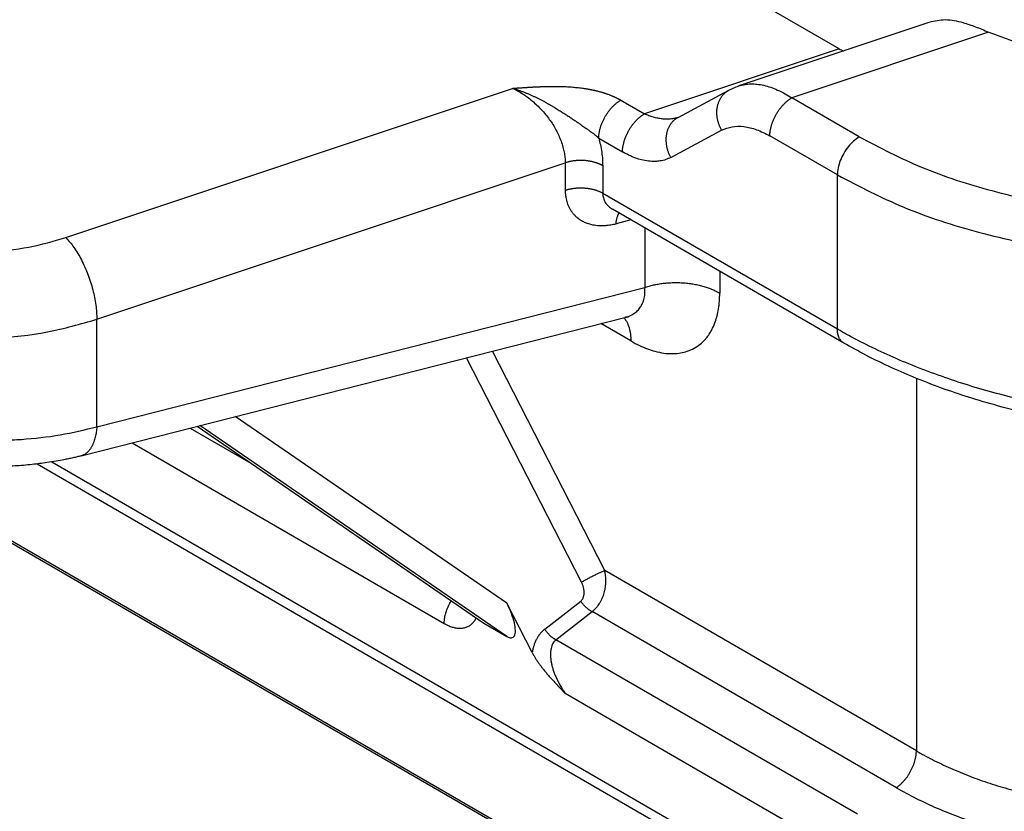
# Model space of a CAD drawing. Units: millimetres. Extents: x 0 to 297, y -250 to -40.
# Drawn here: x 23 to 28, y -220 to -216 of the extents above; entities that cross this region are included whole.
import ezdxf

# ---------------------------------------------------------------- set-up
doc = ezdxf.new("R2010")
doc.units = ezdxf.units.MM

msp = doc.modelspace()

# ---------------------------------------------------------------- linework, layer by layer
at = {"color": 2, "linetype": 'Continuous'}
for p, q in [((27.1405, -215.8569), (13.9157, -208.2027)), ((14.9912, -213.5194), (27.4651, -220.7389)), ((27.3932, -220.7096), (15.0419, -213.561)), ((27.5742, -215.7295), (26.6549, -216.0367)), ((27.8624, -215.7765), (26.9113, -216.0943)), ((27.1405, -215.8569), (26.1991, -216.1715)), ((23.4029, -216.7696), (25.5618, -216.0482)), ((26.3613, -216.1889), (26.6075, -216.0571)), ((26.0845, -216.1052), (26.1991, -216.1715)), ((27.2375, -216.2832), (26.9113, -216.0943)), ((26.326, -216.3825), (26.5723, -216.2507)), ((25.9785, -216.2889), (26.0931, -216.3552)), ((27.1315, -216.4669), (26.8052, -216.278)), ((23.5529, -217.1646), (25.8163, -216.4083)), ((25.8163, -216.4083), (25.8163, -216.5409)), ((25.9973, -216.4221), (25.9973, -216.5546)), ((27.1315, -217.2111), (27.1315, -216.4669)), ((25.9973, -216.5546), (27.1315, -217.2111)), ((27.1624, -217.2795), (26.0448, -216.6327)), ((26.1338, -216.6842), (26.0618, -216.7025)), ((26.2007, -216.7229), (26.2007, -217.0104)), ((26.5629, -216.9325), (26.5629, -217.038)), ((23.5529, -217.6845), (26.2007, -217.0104)), ((23.4769, -217.8249), (26.105, -217.1558)), ((23.5529, -217.6845), (23.5529, -217.1646)), ((26.105, -217.1558), (26.105, -217.1558)), ((26.1335, -217.2696), (25.9882, -217.1855)), ((26.007, -218.3794), (25.4641, -217.319)), ((25.8946, -218.4352), (25.3394, -217.3507)), ((27.5133, -217.4501), (27.5133, -219.2512)), ((25.5343, -218.5371), (24.2219, -217.6352)), ((24.0037, -217.6907), (24.297, -217.8605)), ((24.0375, -217.6821), (25.4177, -218.6306)), ((24.0378, -217.6821), (25.4235, -218.6343)), ((25.5343, -218.6984), (24.0506, -217.6788)), ((23.723, -217.7622), (25.2314, -218.6352)), ((23.2639, -217.8641), (27.1624, -220.1204)), ((23.3343, -217.8543), (27.1315, -220.052)), ((27.5133, -219.2512), (26.007, -218.3794)), ((25.6564, -218.7756), (25.5343, -218.5371)), ((25.717, -218.6628), (25.8914, -218.5269)), ((25.7713, -218.7137), (25.9457, -218.5778)), ((27.4165, -219.4291), (25.9457, -218.5778)), ((25.4235, -218.6343), (25.5343, -218.6984)), ((27.2283, -219.557), (25.7713, -218.7137)), ((27.1315, -219.7349), (25.8163, -218.9737))]:
    msp.add_line(p, q, dxfattribs=at)
for points, knots in [([(27.7406, -215.7311), (27.7114, -215.7243), (27.6559, -215.7114), (27.6005, -215.7237), (27.5742, -215.7295)], [0, 0, 0, 0, 0.0887714, 0.1682628, 0.1682628, 0.1682628, 0.1682628]), ([(27.7406, -215.7311), (27.75, -215.7339), (27.7697, -215.7398), (27.7992, -215.7504), (27.8304, -215.7627), (27.8513, -215.7717), (27.8624, -215.7765)], [0, 0, 0, 0, 0.0292952, 0.0618351, 0.0938327, 0.130099, 0.130099, 0.130099, 0.130099]), ([(29.4377, -215.7149), (29.3636, -215.7518), (29.2089, -215.8288), (28.9479, -215.8926), (28.6693, -215.9236), (28.3861, -215.9142), (28.1127, -215.8707), (27.944, -215.8072), (27.8624, -215.7765)], [0, 0, 0, 0, 0.247501, 0.517207, 0.800388, 1.086624, 1.365139, 1.626079, 1.626079, 1.626079, 1.626079]), ([(27.1405, -215.8569), (27.1439, -215.8588), (27.1506, -215.8626), (27.1575, -215.8659), (27.1609, -215.8676)], [0, 0, 0, 0, 0.01163287, 0.02299553, 0.02299553, 0.02299553, 0.02299553]), ([(25.5618, -216.0482), (25.5619, -216.0482), (25.5621, -216.0482), (25.5625, -216.0481), (25.5632, -216.0481), (25.5641, -216.048), (25.5652, -216.0479), (25.5664, -216.0478), (25.5679, -216.0477), (25.5694, -216.0476), (25.5711, -216.0475), (25.5729, -216.0474), (25.5747, -216.0472), (25.5769, -216.0471), (25.5794, -216.0469), (25.582, -216.0467), (25.5845, -216.0465), (25.5869, -216.0464), (25.5892, -216.0462), (25.5938, -216.0459), (25.6011, -216.0454), (25.611, -216.0447), (25.6195, -216.0441), (25.6267, -216.0437), (25.6325, -216.0433), (25.6385, -216.0429), (25.6446, -216.0426), (25.6495, -216.0423), (25.6531, -216.0421), (25.6554, -216.0419), (25.658, -216.0418), (25.6608, -216.0416), (25.6638, -216.0415), (25.667, -216.0413), (25.6703, -216.0411), (25.6738, -216.041), (25.6774, -216.0408), (25.6807, -216.0406), (25.6837, -216.0405), (25.6866, -216.0404), (25.6896, -216.0402), (25.6929, -216.0401), (25.6963, -216.04), (25.7, -216.0398), (25.7038, -216.0397), (25.7078, -216.0395), (25.7124, -216.0394), (25.7176, -216.0392), (25.7231, -216.0391), (25.7285, -216.0389), (25.7336, -216.0388), (25.7385, -216.0388), (25.7441, -216.0387), (25.7506, -216.0386), (25.7582, -216.0386), (25.766, -216.0386), (25.7741, -216.0386), (25.7824, -216.0387), (25.7909, -216.0389), (25.7996, -216.0391), (25.8096, -216.0394), (25.8209, -216.0399), (25.8336, -216.0406), (25.8465, -216.0415), (25.8596, -216.0426), (25.8728, -216.0439), (25.8862, -216.0454), (25.8977, -216.0469), (25.9072, -216.0483), (25.9145, -216.0494), (25.9215, -216.0506), (25.9283, -216.0518), (25.9347, -216.053), (25.9409, -216.0542), (25.9462, -216.0552), (25.9508, -216.0562), (25.9549, -216.0571), (25.9591, -216.0581), (25.9636, -216.0591), (25.9683, -216.0603), (25.9732, -216.0615), (25.9782, -216.0628), (25.9834, -216.0642), (25.9887, -216.0657), (25.9935, -216.0671), (25.9978, -216.0684), (26.0014, -216.0695), (26.0047, -216.0705), (26.0078, -216.0715), (26.0107, -216.0725), (26.0134, -216.0734), (26.0157, -216.0742), (26.0191, -216.0754), (26.0236, -216.077), (26.0293, -216.0791), (26.0352, -216.0814), (26.0401, -216.0834), (26.0439, -216.085), (26.0467, -216.0862), (26.0497, -216.0875), (26.0529, -216.0889), (26.0563, -216.0905), (26.0598, -216.0922), (26.0629, -216.0936), (26.0655, -216.0949), (26.0677, -216.096), (26.0701, -216.0973), (26.0727, -216.0986), (26.0755, -216.1001), (26.0784, -216.1017), (26.0814, -216.1034), (26.0835, -216.1045), (26.0845, -216.1052)], [0, 0, 0, 0, 0.0001614, 0.0005929, 0.0012717, 0.0021752, 0.0032809, 0.0045661, 0.0060082, 0.0075845, 0.0092725, 0.0110495, 0.0128928, 0.01478, 0.0176486, 0.0203156, 0.0228114, 0.0251668, 0.0274121, 0.029578, 0.0392862, 0.0492097, 0.059269, 0.0649079, 0.0707602, 0.076786, 0.0829454, 0.0891984, 0.0913469, 0.0937328, 0.0963406, 0.0991546, 0.1021593, 0.105339, 0.1086781, 0.1121611, 0.1157723, 0.1194961, 0.1220767, 0.1249001, 0.1279522, 0.1312186, 0.1346851, 0.1383374, 0.1421612, 0.1461422, 0.1502662, 0.1560638, 0.1616271, 0.1669631, 0.1720787, 0.1769809, 0.1816767, 0.1889785, 0.1965551, 0.2043894, 0.2124643, 0.2207629, 0.2292685, 0.2379642, 0.2468334, 0.2593079, 0.2720217, 0.2849541, 0.2980846, 0.3113936, 0.3248621, 0.3384717, 0.3461531, 0.3535567, 0.3606831, 0.3675329, 0.3741065, 0.3804041, 0.3864261, 0.3903409, 0.3945007, 0.3988928, 0.4035046, 0.4083236, 0.4133374, 0.4185336, 0.4239002, 0.4294249, 0.4350958, 0.4390431, 0.4427772, 0.4462895, 0.4495708, 0.4526124, 0.4554052, 0.4579402, 0.4602082, 0.4660919, 0.4722129, 0.4785512, 0.4850873, 0.4878847, 0.4909416, 0.4942393, 0.4977589, 0.5014818, 0.5053895, 0.5094637, 0.5116696, 0.5141389, 0.5168522, 0.5197901, 0.5229335, 0.5262632, 0.5297602, 0.5334056, 0.5334056, 0.5334056, 0.5334056]), ([(26.6076, -216.0571), (26.6112, -216.0552), (26.6188, -216.0512), (26.6305, -216.0459), (26.6427, -216.0409), (26.6508, -216.0381), (26.6549, -216.0367)], [0, 0, 0, 0, 0.01214436, 0.02577486, 0.03869988, 0.05158893, 0.05158893, 0.05158893, 0.05158893]), ([(26.6549, -216.0367), (26.6649, -216.0339), (26.6837, -216.0286), (26.7135, -216.0262), (26.7438, -216.0275), (26.7764, -216.033), (26.8096, -216.0426), (26.8445, -216.0565), (26.8786, -216.0737), (26.9008, -216.0877), (26.9113, -216.0943)], [0, 0, 0, 0, 0.0311331, 0.0584611, 0.0891747, 0.1220566, 0.157133, 0.1928249, 0.2345459, 0.2715628, 0.2715628, 0.2715628, 0.2715628]), ([(26.6549, -216.0367), (26.6549, -216.0367), (26.6549, -216.0367), (26.6549, -216.0367), (26.6549, -216.0367)], [0, 0, 0, 0, 0.000003149324, 0.000006300768, 0.000006300768, 0.000006300768, 0.000006300768]), ([(25.5618, -216.0482), (25.57, -216.0521), (25.5866, -216.0601), (25.6099, -216.0741), (25.6336, -216.0903), (25.6647, -216.1148), (25.7017, -216.1501), (25.734, -216.1896), (25.7566, -216.2232), (25.7718, -216.2493), (25.785, -216.2758), (25.7965, -216.3036), (25.8052, -216.3306), (25.8115, -216.3573), (25.8155, -216.3826), (25.816, -216.3999), (25.8163, -216.4083)], [0, 0, 0, 0, 0.0271612, 0.0551526, 0.0815087, 0.1133187, 0.1738165, 0.2346985, 0.2656783, 0.2954896, 0.3252115, 0.3544939, 0.3854156, 0.4103643, 0.4368269, 0.4620539, 0.4620539, 0.4620539, 0.4620539]), ([(25.5618, -216.0482), (25.5624, -216.0483), (25.5636, -216.0487), (25.5653, -216.0492), (25.5671, -216.0497), (25.5695, -216.0503), (25.5724, -216.0512), (25.5771, -216.0526), (25.5829, -216.0544), (25.5899, -216.0567), (25.5969, -216.0591), (25.6039, -216.0615), (25.6108, -216.064), (25.6177, -216.0666), (25.6246, -216.0693), (25.6314, -216.0721), (25.6383, -216.0749), (25.6473, -216.0787), (25.6585, -216.0837), (25.6716, -216.0898), (25.6846, -216.0962), (25.6952, -216.1015), (25.7036, -216.1059), (25.7098, -216.1092), (25.7159, -216.1125), (25.724, -216.117), (25.7339, -216.1225), (25.7456, -216.1293), (25.757, -216.136), (25.7677, -216.1425), (25.7777, -216.1486), (25.787, -216.1544), (25.7961, -216.1601), (25.805, -216.1658), (25.8137, -216.1714), (25.8222, -216.1769), (25.8305, -216.1823), (25.8386, -216.1876), (25.8465, -216.1929), (25.8543, -216.198), (25.8619, -216.2031), (25.8692, -216.208), (25.8765, -216.2129), (25.8836, -216.2177), (25.8905, -216.2224), (25.8983, -216.2277), (25.9069, -216.2337), (25.9148, -216.2392), (25.921, -216.2436), (25.9255, -216.2468), (25.9299, -216.25), (25.9356, -216.2542), (25.9425, -216.2593), (25.9506, -216.2655), (25.9584, -216.2717), (25.964, -216.2763), (25.9676, -216.2793), (25.9692, -216.2808), (25.9707, -216.2822), (25.9723, -216.2836), (25.9738, -216.285), (25.9754, -216.2864), (25.9769, -216.2877), (25.978, -216.2885), (25.9785, -216.2889)], [0, 0, 0, 0, 0.001818, 0.0036529, 0.0054803, 0.0073089, 0.0109704, 0.0146374, 0.0219828, 0.0293476, 0.0367097, 0.0440925, 0.0514913, 0.0589015, 0.0662641, 0.0736383, 0.0810199, 0.0884043, 0.1030575, 0.1177064, 0.132015, 0.1463001, 0.1533504, 0.1603804, 0.1673523, 0.1742976, 0.1879382, 0.201497, 0.2146998, 0.2277937, 0.2389105, 0.2499271, 0.2606376, 0.2712463, 0.2815299, 0.2917101, 0.3015786, 0.3113454, 0.3207877, 0.3301304, 0.3391773, 0.3481289, 0.3568043, 0.3653886, 0.3737158, 0.3819451, 0.3937003, 0.4052796, 0.4108514, 0.416379, 0.4218524, 0.4272621, 0.437564, 0.4476966, 0.457663, 0.467467, 0.469602, 0.4717359, 0.473861, 0.4759687, 0.4780504, 0.4800975, 0.4821024, 0.4840589, 0.4840589, 0.4840589, 0.4840589]), ([(26.5723, -216.2507), (26.5712, -216.2488), (26.5691, -216.2449), (26.5661, -216.2389), (26.5633, -216.2327), (26.5607, -216.2263), (26.5583, -216.2197), (26.5562, -216.2129), (26.5543, -216.206), (26.5526, -216.1989), (26.5513, -216.1917), (26.5503, -216.1844), (26.5496, -216.1771), (26.5492, -216.1697), (26.5491, -216.1623), (26.5494, -216.1549), (26.5501, -216.1476), (26.5511, -216.1404), (26.5525, -216.1333), (26.5543, -216.1264), (26.5563, -216.1196), (26.5587, -216.113), (26.5615, -216.1067), (26.5645, -216.1006), (26.5679, -216.0948), (26.5715, -216.0893), (26.5753, -216.0841), (26.5794, -216.0792), (26.5837, -216.0747), (26.5882, -216.0705), (26.5929, -216.0666), (26.5976, -216.0631), (26.6025, -216.0599), (26.6059, -216.058), (26.6075, -216.0571)], [0, 0, 0, 0, 0.0065647, 0.0132575, 0.0200707, 0.0269955, 0.0340222, 0.04114, 0.048337, 0.0556005, 0.0629174, 0.0702734, 0.0776544, 0.0850458, 0.0924331, 0.0998019, 0.1071384, 0.1144295, 0.1216628, 0.1288271, 0.1359123, 0.1429097, 0.1498119, 0.156613, 0.1633084, 0.169895, 0.176371, 0.1827354, 0.1889885, 0.1951313, 0.2011654, 0.2070931, 0.2129167, 0.2186388, 0.2186388, 0.2186388, 0.2186388]), ([(26.6075, -216.0571), (26.6075, -216.0571), (26.6075, -216.0571), (26.6075, -216.0571), (26.6075, -216.0571), (26.6076, -216.0571), (26.6076, -216.0571), (26.6076, -216.0571), (26.6076, -216.0571), (26.6076, -216.0571), (26.6076, -216.0571)], [0, 0, 0, 0, 0.00000469308, 0.00000938609, 0.00001407904, 0.00001877191, 0.00002346472, 0.00002815746, 0.00003285014, 0.00003754274, 0.00003754274, 0.00003754274, 0.00003754274]), ([(25.9785, -216.2889), (25.9785, -216.287), (25.9785, -216.2833), (25.9789, -216.2775), (25.9794, -216.2716), (25.9802, -216.2655), (25.9813, -216.2592), (25.9826, -216.2528), (25.9841, -216.2462), (25.9859, -216.2395), (25.988, -216.2327), (25.9903, -216.2258), (25.9929, -216.2188), (25.9957, -216.2119), (25.9988, -216.2049), (26.0022, -216.198), (26.0057, -216.1911), (26.0095, -216.1844), (26.0135, -216.1777), (26.0177, -216.1712), (26.022, -216.1648), (26.0265, -216.1587), (26.0311, -216.1527), (26.0358, -216.147), (26.0406, -216.1416), (26.0454, -216.1364), (26.0504, -216.1314), (26.0553, -216.1268), (26.0602, -216.1224), (26.0652, -216.1184), (26.0701, -216.1146), (26.0749, -216.1112), (26.0797, -216.108), (26.083, -216.1061), (26.0845, -216.1052)], [0, 0, 0, 0, 0.0055152, 0.0112497, 0.0172023, 0.0233697, 0.0297468, 0.0363264, 0.0430989, 0.0500528, 0.0571745, 0.0644481, 0.071856, 0.0793788, 0.0869956, 0.0946842, 0.1024214, 0.1101833, 0.1179458, 0.1256844, 0.1333755, 0.1409957, 0.1485228, 0.1559359, 0.1632155, 0.1703439, 0.1773053, 0.1840858, 0.1906739, 0.1970601, 0.2032369, 0.2091991, 0.2149435, 0.2204687, 0.2204687, 0.2204687, 0.2204687]), ([(26.8052, -216.278), (26.8052, -216.2762), (26.8053, -216.2725), (26.8056, -216.2667), (26.8061, -216.2608), (26.8069, -216.2547), (26.808, -216.2484), (26.8093, -216.2419), (26.8108, -216.2354), (26.8126, -216.2286), (26.8147, -216.2218), (26.817, -216.215), (26.8196, -216.208), (26.8225, -216.2011), (26.8255, -216.1941), (26.8289, -216.1872), (26.8324, -216.1803), (26.8362, -216.1736), (26.8402, -216.1669), (26.8444, -216.1604), (26.8487, -216.154), (26.8532, -216.1479), (26.8578, -216.1419), (26.8625, -216.1362), (26.8673, -216.1307), (26.8721, -216.1255), (26.8771, -216.1206), (26.882, -216.116), (26.8869, -216.1116), (26.8919, -216.1076), (26.8968, -216.1038), (26.9016, -216.1004), (26.9064, -216.0972), (26.9097, -216.0953), (26.9113, -216.0943)], [0, 0, 0, 0, 0.0055152, 0.0112497, 0.0172023, 0.0233697, 0.0297468, 0.0363264, 0.0430989, 0.0500528, 0.0571745, 0.0644481, 0.071856, 0.0793788, 0.0869956, 0.0946842, 0.1024214, 0.1101833, 0.1179458, 0.1256844, 0.1333755, 0.1409957, 0.1485228, 0.1559359, 0.1632155, 0.1703439, 0.1773053, 0.1840858, 0.1906739, 0.1970601, 0.2032369, 0.2091991, 0.2149435, 0.2204687, 0.2204687, 0.2204687, 0.2204687]), ([(26.0931, -216.3552), (26.0931, -216.3533), (26.0931, -216.3496), (26.0935, -216.3439), (26.094, -216.3379), (26.0948, -216.3318), (26.0958, -216.3255), (26.0971, -216.3191), (26.0987, -216.3125), (26.1005, -216.3058), (26.1026, -216.299), (26.1049, -216.2921), (26.1075, -216.2851), (26.1103, -216.2782), (26.1134, -216.2712), (26.1167, -216.2643), (26.1203, -216.2575), (26.1241, -216.2507), (26.1281, -216.244), (26.1322, -216.2375), (26.1366, -216.2312), (26.141, -216.225), (26.1456, -216.219), (26.1503, -216.2133), (26.1551, -216.2079), (26.16, -216.2027), (26.1649, -216.1977), (26.1699, -216.1931), (26.1748, -216.1887), (26.1797, -216.1847), (26.1846, -216.1809), (26.1895, -216.1775), (26.1943, -216.1743), (26.1975, -216.1724), (26.1991, -216.1715)], [0, 0, 0, 0, 0.0055152, 0.0112497, 0.0172023, 0.0233697, 0.0297468, 0.0363264, 0.0430989, 0.0500528, 0.0571745, 0.0644481, 0.071856, 0.0793788, 0.0869956, 0.0946842, 0.1024214, 0.1101833, 0.1179458, 0.1256844, 0.1333755, 0.1409957, 0.1485228, 0.1559359, 0.1632155, 0.1703439, 0.1773053, 0.1840858, 0.1906739, 0.1970601, 0.2032369, 0.2091991, 0.2149435, 0.2204687, 0.2204687, 0.2204687, 0.2204687]), ([(26.3604, -216.1892), (26.355, -216.1908), (26.3431, -216.1944), (26.3248, -216.1969), (26.3048, -216.1977), (26.2846, -216.1964), (26.2633, -216.193), (26.242, -216.1877), (26.2204, -216.1806), (26.2063, -216.1746), (26.1991, -216.1715)], [0, 0, 0, 0, 0.01689, 0.0371402, 0.055071, 0.0769478, 0.0977746, 0.1198636, 0.1424901, 0.1659385, 0.1659385, 0.1659385, 0.1659385]), ([(26.3612, -216.1889), (26.3595, -216.1898), (26.3562, -216.1917), (26.3513, -216.1949), (26.3465, -216.1984), (26.3419, -216.2023), (26.3374, -216.2065), (26.3331, -216.2111), (26.329, -216.2159), (26.3252, -216.2211), (26.3216, -216.2267), (26.3182, -216.2325), (26.3152, -216.2385), (26.3125, -216.2449), (26.3101, -216.2515), (26.308, -216.2582), (26.3062, -216.2652), (26.3049, -216.2723), (26.3038, -216.2795), (26.3032, -216.2868), (26.3029, -216.2941), (26.3029, -216.3015), (26.3033, -216.3089), (26.304, -216.3162), (26.305, -216.3235), (26.3064, -216.3307), (26.308, -216.3378), (26.3099, -216.3447), (26.3121, -216.3515), (26.3145, -216.3581), (26.3171, -216.3645), (26.3199, -216.3707), (26.3228, -216.3767), (26.3249, -216.3806), (26.326, -216.3825)], [0, 0, 0, 0, 0.0057209, 0.0115434, 0.0174698, 0.0235028, 0.0296443, 0.0358959, 0.0422589, 0.0487332, 0.0553181, 0.0620118, 0.0688109, 0.0757111, 0.0827062, 0.0897891, 0.0969509, 0.1041816, 0.1114699, 0.1188036, 0.1261694, 0.1335536, 0.1409418, 0.1483196, 0.1556725, 0.162986, 0.1702463, 0.1774401, 0.1845546, 0.1915782, 0.1984999, 0.2053101, 0.2119999, 0.2185618, 0.2185618, 0.2185618, 0.2185618]), ([(26.3604, -216.1892), (26.3604, -216.1892), (26.3604, -216.1892), (26.3604, -216.1892), (26.3604, -216.1892), (26.3605, -216.1892), (26.3605, -216.1892), (26.3605, -216.1892), (26.3605, -216.1892), (26.3605, -216.1892), (26.3606, -216.1892), (26.3606, -216.1892), (26.3606, -216.1892), (26.3606, -216.1892), (26.3606, -216.1891), (26.3607, -216.1891), (26.3607, -216.1891), (26.3607, -216.1891), (26.3608, -216.1891), (26.3608, -216.1891), (26.3608, -216.1891), (26.3608, -216.1891), (26.3609, -216.1891), (26.3609, -216.189), (26.3609, -216.189), (26.361, -216.189), (26.361, -216.189), (26.361, -216.189), (26.361, -216.189), (26.3611, -216.189), (26.3611, -216.189), (26.3611, -216.189), (26.3611, -216.1889), (26.3611, -216.1889), (26.3612, -216.1889), (26.3612, -216.1889), (26.3612, -216.1889), (26.3612, -216.1889), (26.3612, -216.1889), (26.3612, -216.1889), (26.3612, -216.1889), (26.3612, -216.1889), (26.3612, -216.1889), (26.3612, -216.1889), (26.3612, -216.1889)], [0, 0, 0, 0, 0.000012633, 0.0000268621, 0.0000426224, 0.0000598471, 0.000078477, 0.000098448, 0.0001196968, 0.00014216, 0.0001657742, 0.0001904764, 0.0002162032, 0.0002428917, 0.0002704786, 0.0002989011, 0.0003280963, 0.0003580012, 0.0003885532, 0.0004196896, 0.0004513478, 0.0004834654, 0.0005159801, 0.0005488297, 0.0005819521, 0.0006152856, 0.0006487684, 0.0006751322, 0.0006998677, 0.0007229799, 0.0007444739, 0.0007643549, 0.0007826308, 0.0007992939, 0.00081436, 0.000827832, 0.000839713, 0.0008500071, 0.0008587182, 0.00086585, 0.0008714062, 0.0008753903, 0.0008778058, 0.0008786562, 0.0008786562, 0.0008786562, 0.0008786562]), ([(26.3604, -216.1892), (26.3604, -216.1892), (26.3604, -216.1892), (26.3604, -216.1892), (26.3604, -216.1892)], [0, 0, 0, 0, 0.000002666964, 0.000005333937, 0.000005333937, 0.000005333937, 0.000005333937]), ([(26.3613, -216.1889), (26.3613, -216.1889), (26.3613, -216.1889), (26.3613, -216.1889), (26.3613, -216.1889), (26.3612, -216.1889), (26.3612, -216.1889), (26.3612, -216.1889), (26.3612, -216.1889), (26.3612, -216.1889), (26.3612, -216.1889)], [0, 0, 0, 0, 0.00000961224, 0.00001922474, 0.00002883751, 0.00003845056, 0.0000480639, 0.00005767753, 0.00006730456, 0.00007701131, 0.00007701131, 0.00007701131, 0.00007701131]), ([(26.5723, -216.2507), (26.5887, -216.244), (26.6229, -216.23), (26.6711, -216.2309), (26.7106, -216.2381), (26.7419, -216.2477), (26.7739, -216.2609), (26.7946, -216.2722), (26.8052, -216.278)], [0, 0, 0, 0, 0.0528418, 0.1100222, 0.1409014, 0.1735755, 0.2080257, 0.2443354, 0.2443354, 0.2443354, 0.2443354]), ([(25.9785, -216.2889), (25.9811, -216.2993), (25.9868, -216.3219), (25.9929, -216.3567), (25.9967, -216.3907), (25.9971, -216.4124), (25.9973, -216.4221)], [0, 0, 0, 0, 0.0323265, 0.0697845, 0.1058996, 0.1349091, 0.1349091, 0.1349091, 0.1349091]), ([(27.2375, -216.2832), (27.2281, -216.2895), (27.2084, -216.3028), (27.1834, -216.3302), (27.1616, -216.3619), (27.1451, -216.3966), (27.1339, -216.4318), (27.1322, -216.4556), (27.1315, -216.4669)], [0, 0, 0, 0, 0.0339981, 0.0712108, 0.1101517, 0.1490799, 0.1862566, 0.2202009, 0.2202009, 0.2202009, 0.2202009]), ([(27.2375, -216.2832), (27.3365, -216.3346), (27.5415, -216.4412), (27.8822, -216.5502), (28.2489, -216.6277), (28.6334, -216.6657), (29.0239, -216.6681), (29.2823, -216.6361), (29.4109, -216.6202)], [0, 0, 0, 0, 0.334, 0.692117, 1.068754, 1.457002, 1.849203, 2.237452, 2.237452, 2.237452, 2.237452]), ([(26.326, -216.3825), (26.318, -216.3863), (26.3019, -216.3939), (26.2762, -216.3998), (26.2481, -216.4024), (26.2177, -216.4008), (26.1863, -216.3948), (26.1544, -216.3848), (26.1235, -216.3719), (26.1029, -216.3606), (26.0931, -216.3552)], [0, 0, 0, 0, 0.0263584, 0.0534682, 0.0786233, 0.1107541, 0.1443704, 0.1741812, 0.2109673, 0.2446545, 0.2446545, 0.2446545, 0.2446545]), ([(25.9973, -216.4221), (25.9959, -216.4213), (25.9932, -216.4197), (25.9888, -216.4175), (25.9843, -216.4153), (25.9795, -216.4133), (25.9746, -216.4113), (25.9695, -216.4094), (25.9642, -216.4076), (25.9588, -216.4059), (25.9532, -216.4044), (25.9474, -216.403), (25.9416, -216.4017), (25.9356, -216.4005), (25.9295, -216.3995), (25.9234, -216.3986), (25.9171, -216.3979), (25.9108, -216.3974), (25.9045, -216.397), (25.8982, -216.3967), (25.8918, -216.3966), (25.8855, -216.3967), (25.8792, -216.3969), (25.873, -216.3973), (25.8668, -216.3978), (25.8607, -216.3985), (25.8547, -216.3993), (25.8488, -216.4002), (25.843, -216.4012), (25.8374, -216.4024), (25.8319, -216.4037), (25.8265, -216.4051), (25.8213, -216.4066), (25.8179, -216.4077), (25.8163, -216.4083)], [0, 0, 0, 0, 0.0047367, 0.009621, 0.0146511, 0.019824, 0.025136, 0.0305822, 0.0361567, 0.0418526, 0.047662, 0.0535762, 0.0595856, 0.0656795, 0.0718469, 0.0780758, 0.0843539, 0.0906685, 0.0970064, 0.1033545, 0.1096993, 0.1160279, 0.1223271, 0.1285842, 0.1347871, 0.1409241, 0.1469841, 0.1529567, 0.1588325, 0.1646026, 0.1702592, 0.1757954, 0.1812052, 0.1864835, 0.1864835, 0.1864835, 0.1864835]), ([(27.3498, -223.554), (27.3448, -223.5511), (27.3349, -223.5454), (26.3061, -222.95), (24.2635, -221.7677), (21.2105, -220.0008), (18.1611, -218.2357), (16.1254, -217.0577), (15.1002, -216.4643), (15.0903, -216.4585), (15.0853, -216.4556)], [0, 0, 0, 0, 0.017223, 0.034436, 3.565982, 7.097527, 10.616818, 14.136108, 14.153323, 14.17055, 14.17055, 14.17055, 14.17055]), ([(27.1315, -216.4669), (27.237, -216.5217), (27.4557, -216.6354), (27.8191, -216.7518), (28.2103, -216.8344), (28.6203, -216.8749), (29.0369, -216.8775), (29.3126, -216.8434), (29.4497, -216.8264)], [0, 0, 0, 0, 0.356267, 0.738258, 1.140004, 1.554136, 1.972484, 2.386615, 2.386615, 2.386615, 2.386615]), ([(27.3808, -223.6274), (27.3758, -223.6246), (27.3659, -223.6188), (26.3372, -223.0234), (24.2945, -221.8412), (21.2416, -220.0742), (18.1921, -218.3092), (16.1565, -217.1311), (15.1313, -216.5377), (15.1214, -216.532), (15.1165, -216.5291)], [0, 0, 0, 0, 0.017171, 0.034353, 3.565899, 7.097444, 10.616735, 14.136025, 14.153205, 14.170372, 14.170372, 14.170372, 14.170372]), ([(25.8163, -216.5409), (25.8179, -216.5403), (25.8213, -216.5392), (25.8265, -216.5377), (25.8319, -216.5363), (25.8374, -216.535), (25.843, -216.5338), (25.8488, -216.5327), (25.8547, -216.5318), (25.8607, -216.531), (25.8668, -216.5304), (25.873, -216.5298), (25.8792, -216.5295), (25.8855, -216.5293), (25.8918, -216.5292), (25.8982, -216.5293), (25.9045, -216.5295), (25.9108, -216.5299), (25.9171, -216.5305), (25.9234, -216.5312), (25.9295, -216.5321), (25.9356, -216.5331), (25.9416, -216.5342), (25.9474, -216.5355), (25.9532, -216.5369), (25.9588, -216.5385), (25.9642, -216.5402), (25.9695, -216.5419), (25.9746, -216.5438), (25.9795, -216.5458), (25.9843, -216.5479), (25.9888, -216.5501), (25.9932, -216.5523), (25.9959, -216.5539), (25.9973, -216.5546)], [0, 0, 0, 0, 0.0052783, 0.010688, 0.0162243, 0.0218809, 0.027651, 0.0335267, 0.0394994, 0.0455594, 0.0516963, 0.0578993, 0.0641564, 0.0704556, 0.0767841, 0.083129, 0.0894771, 0.095815, 0.1021296, 0.1084077, 0.1146366, 0.120804, 0.1268979, 0.1329072, 0.1388215, 0.1446309, 0.1503268, 0.1559013, 0.1613475, 0.1666595, 0.1718324, 0.1768625, 0.1817468, 0.1864835, 0.1864835, 0.1864835, 0.1864835]), ([(25.8163, -216.5409), (25.8163, -216.5441), (25.8164, -216.5507), (25.8171, -216.5608), (25.8183, -216.571), (25.8204, -216.5827), (25.8234, -216.5953), (25.8278, -216.6085), (25.8332, -216.6211), (25.8396, -216.6331), (25.8469, -216.6443), (25.8551, -216.6548), (25.8641, -216.6644), (25.8757, -216.6748), (25.8904, -216.6852), (25.9054, -216.6933), (25.9181, -216.6986), (25.928, -216.7021), (25.9383, -216.7051), (25.9503, -216.7078), (25.964, -216.7101), (25.9796, -216.7114), (25.9957, -216.7118), (26.0106, -216.7111), (26.0243, -216.7097), (26.0367, -216.7079), (26.0493, -216.7056), (26.0576, -216.7035), (26.0618, -216.7025)], [0, 0, 0, 0, 0.0098552, 0.0195645, 0.0303418, 0.0409415, 0.0551407, 0.0690496, 0.0827493, 0.0962295, 0.1095982, 0.1228383, 0.1360715, 0.1492717, 0.1694607, 0.1898819, 0.2002857, 0.2107897, 0.2214568, 0.2322546, 0.2475978, 0.2632454, 0.2792698, 0.2956251, 0.3080118, 0.3205756, 0.3333283, 0.3462807, 0.3462807, 0.3462807, 0.3462807]), ([(25.9973, -216.5546), (25.9975, -216.559), (25.9978, -216.567), (26.0004, -216.5786), (26.0042, -216.5894), (26.0115, -216.6032), (26.0243, -216.6191), (26.0379, -216.6281), (26.0448, -216.6327)], [0, 0, 0, 0, 0.01310241, 0.02386587, 0.03553829, 0.0473079, 0.07075846, 0.09571501, 0.09571501, 0.09571501, 0.09571501]), ([(26.0618, -216.7025), (26.062, -216.7001), (26.0625, -216.6952), (26.0636, -216.6881), (26.0649, -216.6811), (26.0666, -216.6744), (26.0686, -216.668), (26.0705, -216.6629), (26.0722, -216.659), (26.0736, -216.6562), (26.075, -216.6536), (26.076, -216.6519), (26.0765, -216.651)], [0, 0, 0, 0, 0.00734537, 0.01459367, 0.02170617, 0.02864495, 0.03537464, 0.04186415, 0.04501135, 0.04808992, 0.05109817, 0.05403508, 0.05403508, 0.05403508, 0.05403508]), ([(22.3165, -216.6868), (22.3668, -216.7122), (22.4715, -216.7651), (22.6476, -216.8123), (22.8364, -216.8393), (23.0307, -216.8411), (23.222, -216.8212), (23.3435, -216.7865), (23.4029, -216.7696)], [0, 0, 0, 0, 0.16851, 0.35128, 0.543524, 0.739453, 0.932918, 1.118008, 1.118008, 1.118008, 1.118008]), ([(23.4029, -216.7696), (23.4164, -216.785), (23.4454, -216.8181), (23.4799, -216.8788), (23.5106, -216.9476), (23.5338, -217.0209), (23.5495, -217.0936), (23.5518, -217.1417), (23.5529, -217.1646)], [0, 0, 0, 0, 0.0611574, 0.1318262, 0.2084298, 0.286712, 0.3622395, 0.430873, 0.430873, 0.430873, 0.430873]), ([(26.2007, -217.0104), (26.2041, -217.0093), (26.2109, -217.0071), (26.2212, -217.0041), (26.2319, -217.0013), (26.243, -216.9987), (26.2542, -216.9963), (26.2658, -216.9942), (26.2776, -216.9923), (26.2896, -216.9907), (26.3018, -216.9894), (26.3142, -216.9884), (26.3266, -216.9877), (26.3392, -216.9872), (26.3519, -216.9871), (26.3646, -216.9873), (26.3772, -216.9878), (26.3899, -216.9886), (26.4024, -216.9897), (26.4149, -216.9911), (26.4272, -216.9928), (26.4394, -216.9949), (26.4514, -216.9972), (26.4631, -216.9997), (26.4746, -217.0026), (26.4858, -217.0057), (26.4967, -217.009), (26.5072, -217.0126), (26.5174, -217.0164), (26.5273, -217.0204), (26.5368, -217.0245), (26.5458, -217.0288), (26.5545, -217.0333), (26.5601, -217.0365), (26.5629, -217.038)], [0, 0, 0, 0, 0.0105565, 0.0213761, 0.0324485, 0.0437618, 0.055302, 0.0670535, 0.0789988, 0.0911187, 0.1033927, 0.1157985, 0.1283128, 0.1409112, 0.1535683, 0.166258, 0.1789541, 0.19163, 0.2042591, 0.2168154, 0.2292732, 0.2416079, 0.2537958, 0.2658145, 0.2776429, 0.2892618, 0.3006536, 0.3118026, 0.3226949, 0.3333189, 0.3436648, 0.3537249, 0.3634935, 0.372967, 0.372967, 0.372967, 0.372967]), ([(26.105, -217.1558), (26.1121, -217.1537), (26.1273, -217.1492), (26.148, -217.1381), (26.1664, -217.1232), (26.1805, -217.1061), (26.1916, -217.0856), (26.1987, -217.0626), (26.2021, -217.0367), (26.2012, -217.0194), (26.2007, -217.0104)], [0, 0, 0, 0, 0.0219942, 0.0475711, 0.0698945, 0.092725, 0.113372, 0.139513, 0.1644437, 0.1914052, 0.1914052, 0.1914052, 0.1914052]), ([(26.1335, -217.2696), (26.1474, -217.2772), (26.1735, -217.2916), (26.2125, -217.3079), (26.2516, -217.3205), (26.2913, -217.3288), (26.3304, -217.3317), (26.3657, -217.3294), (26.3993, -217.3225), (26.432, -217.3099), (26.4622, -217.2913), (26.4841, -217.2718), (26.4993, -217.2544), (26.5105, -217.2394), (26.5202, -217.2239), (26.5316, -217.2021), (26.5442, -217.1712), (26.5532, -217.137), (26.5583, -217.1071), (26.561, -217.0838), (26.5626, -217.0611), (26.5628, -217.0453), (26.5629, -217.038)], [0, 0, 0, 0, 0.0473673, 0.0892084, 0.1268432, 0.1703195, 0.2105138, 0.2441255, 0.2761013, 0.3131989, 0.348516, 0.3819718, 0.400739, 0.4178961, 0.4379504, 0.4555958, 0.4916937, 0.537743, 0.5614684, 0.5825634, 0.6079225, 0.6298475, 0.6298475, 0.6298475, 0.6298475]), ([(22.1044, -217.0542), (22.1714, -217.0881), (22.3111, -217.1586), (22.5458, -217.2216), (22.7975, -217.2575), (23.0566, -217.26), (23.3116, -217.2334), (23.4737, -217.1872), (23.5529, -217.1646)], [0, 0, 0, 0, 0.22468, 0.468373, 0.724699, 0.985938, 1.24389, 1.490677, 1.490677, 1.490677, 1.490677]), ([(26.1, -217.1571), (26.1015, -217.1588), (26.1043, -217.1624), (26.1082, -217.1682), (26.1118, -217.1742), (26.1151, -217.1804), (26.1182, -217.1869), (26.1209, -217.1937), (26.1234, -217.2006), (26.1256, -217.2078), (26.1275, -217.2151), (26.1292, -217.2226), (26.1306, -217.2302), (26.1317, -217.2379), (26.1325, -217.2457), (26.1331, -217.2536), (26.1335, -217.2616), (26.1335, -217.2669), (26.1335, -217.2696)], [0, 0, 0, 0, 0.0068202, 0.0137237, 0.0207169, 0.0278046, 0.0349894, 0.0422724, 0.0496529, 0.0571289, 0.0646966, 0.0723511, 0.0800865, 0.0878956, 0.0957708, 0.1037036, 0.111685, 0.1197058, 0.1197058, 0.1197058, 0.1197058]), ([(26.1219, -217.1537), (26.1219, -217.1537), (26.1218, -217.1537), (26.1218, -217.1537), (26.1217, -217.1537), (26.1216, -217.1536), (26.1214, -217.1536), (26.1212, -217.1536), (26.1211, -217.1536), (26.1208, -217.1536), (26.1205, -217.1536), (26.12, -217.1536), (26.1196, -217.1536), (26.1192, -217.1536), (26.1188, -217.1536), (26.1184, -217.1537), (26.1182, -217.1537), (26.1178, -217.1537), (26.1173, -217.1537), (26.1166, -217.1538), (26.1159, -217.1538), (26.1151, -217.1539), (26.1142, -217.154), (26.1132, -217.1542), (26.1122, -217.1543), (26.1112, -217.1545), (26.1101, -217.1547), (26.1089, -217.1549), (26.1076, -217.1552), (26.1063, -217.1555), (26.1055, -217.1557), (26.105, -217.1558)], [0, 0, 0, 0, 0.00002691, 0.00005382, 0.00015297, 0.00022058, 0.00044045, 0.0006422, 0.0008091, 0.00092442, 0.00140275, 0.00186916, 0.00231542, 0.00273324, 0.00311428, 0.00345021, 0.00373264, 0.00395319, 0.0045609, 0.00523893, 0.00598612, 0.00680137, 0.00768361, 0.00863185, 0.00964514, 0.01072259, 0.01186336, 0.01306668, 0.01433185, 0.01565822, 0.01704521, 0.01704521, 0.01704521, 0.01704521]), ([(27.1315, -217.2111), (27.1339, -217.2125), (27.1389, -217.2153), (27.1505, -217.222), (27.1663, -217.2309), (27.2162, -217.2584), (27.2984, -217.3008), (27.4155, -217.3546), (27.538, -217.4048), (27.6654, -217.451), (27.7972, -217.4933), (27.9329, -217.5313), (28.072, -217.565), (28.262, -217.6041), (28.5044, -217.6412), (28.7987, -217.6666), (29.0933, -217.6729), (29.2962, -217.6638), (29.4075, -217.6546), (29.4253, -217.6531), (29.4394, -217.6518), (29.4462, -217.6512), (29.4497, -217.6508)], [0, 0, 0, 0, 0.008557, 0.017134, 0.040037, 0.063083, 0.18829, 0.317224, 0.449633, 0.585232, 0.723709, 0.864727, 1.007929, 1.152943, 1.446702, 1.74298, 2.038528, 2.330146, 2.351788, 2.373386, 2.383763, 2.39413, 2.39413, 2.39413, 2.39413]), ([(27.1624, -217.2795), (27.1611, -217.2787), (27.1586, -217.2772), (27.1551, -217.2744), (27.1518, -217.2714), (27.1487, -217.268), (27.1459, -217.2644), (27.1433, -217.2604), (27.1409, -217.2563), (27.1389, -217.2518), (27.1371, -217.2472), (27.1355, -217.2424), (27.1342, -217.2375), (27.1332, -217.2324), (27.1324, -217.2272), (27.1319, -217.2218), (27.1315, -217.2165), (27.1315, -217.2129), (27.1315, -217.2111)], [0, 0, 0, 0, 0.00443233, 0.00888678, 0.01337999, 0.01792704, 0.02254087, 0.02723174, 0.03200699, 0.03687091, 0.04182484, 0.04686731, 0.05199436, 0.05719982, 0.06247572, 0.06781263, 0.0732, 0.07862653, 0.07862653, 0.07862653, 0.07862653]), ([(29.4245, -217.7164), (29.3787, -217.7201), (29.2791, -217.7281), (29.1257, -217.7336), (28.9701, -217.7338), (28.8216, -217.7287), (28.6721, -217.7188), (28.5178, -217.7032), (28.3638, -217.6818), (28.2186, -217.6565), (28.0753, -217.6265), (27.9298, -217.5904), (27.787, -217.549), (27.6487, -217.5028), (27.5197, -217.4538), (27.3914, -217.3985), (27.2738, -217.3419), (27.1976, -217.2992), (27.1624, -217.2795)], [0, 0, 0, 0, 0.137721, 0.299899, 0.460281, 0.604301, 0.745498, 0.909705, 1.069433, 1.212075, 1.351556, 1.508797, 1.661671, 1.797529, 1.945949, 2.075622, 2.216361, 2.337467, 2.337467, 2.337467, 2.337467]), ([(22.1044, -217.5265), (22.1538, -217.5525), (22.256, -217.6064), (22.3927, -217.6541), (22.5106, -217.6871), (22.6011, -217.7077), (22.6982, -217.7251), (22.7925, -217.7376), (22.8925, -217.7464), (22.9927, -217.7507), (23.0928, -217.7504), (23.2208, -217.744), (23.3739, -217.7275), (23.4942, -217.6986), (23.5529, -217.6845)], [0, 0, 0, 0, 0.167146, 0.346311, 0.432777, 0.534692, 0.624279, 0.728894, 0.819965, 0.925175, 1.029834, 1.120004, 1.309601, 1.490725, 1.490725, 1.490725, 1.490725]), ([(23.4769, -217.8249), (23.4705, -217.8265), (23.4572, -217.8298), (23.4366, -217.8346), (23.4152, -217.8393), (23.3885, -217.8447), (23.354, -217.8512), (23.3029, -217.8593), (23.2363, -217.8677), (23.172, -217.8731), (23.1176, -217.8758), (23.0768, -217.8771), (23.0332, -217.8775), (22.9711, -217.8766), (22.8965, -217.8729), (22.8079, -217.8646), (22.7229, -217.8529), (22.6387, -217.8375), (22.5548, -217.8183), (22.4708, -217.7948), (22.389, -217.7674), (22.3089, -217.7355), (22.2358, -217.702), (22.1878, -217.6754), (22.1663, -217.6634)], [0, 0, 0, 0, 0.019822, 0.041211, 0.063333, 0.085529, 0.123127, 0.168654, 0.240746, 0.324292, 0.36231, 0.403986, 0.44677, 0.493067, 0.590439, 0.670698, 0.760112, 0.84769, 0.92747, 1.018025, 1.109427, 1.185953, 1.276563, 1.350525, 1.350525, 1.350525, 1.350525]), ([(23.5529, -217.6845), (23.5525, -217.6888), (23.5517, -217.6973), (23.5499, -217.7099), (23.5477, -217.7222), (23.545, -217.7342), (23.5419, -217.7457), (23.5388, -217.755), (23.5361, -217.7622), (23.534, -217.7674), (23.5317, -217.7724), (23.5293, -217.7772), (23.5268, -217.7819), (23.5242, -217.7863), (23.5215, -217.7906), (23.5187, -217.7946), (23.5157, -217.7985), (23.5126, -217.8021), (23.5095, -217.8055), (23.5062, -217.8086), (23.5028, -217.8115), (23.4994, -217.8142), (23.4958, -217.8166), (23.4922, -217.8188), (23.4885, -217.8207), (23.4847, -217.8224), (23.4809, -217.8238), (23.4783, -217.8245), (23.4769, -217.8249)], [0, 0, 0, 0, 0.0128764, 0.0256114, 0.0381527, 0.0504488, 0.0624504, 0.074112, 0.0798034, 0.0853956, 0.090885, 0.0962688, 0.1015446, 0.106711, 0.1117676, 0.1167147, 0.121554, 0.1262879, 0.1309202, 0.1354559, 0.139901, 0.1442627, 0.1485495, 0.1527707, 0.1569367, 0.1610585, 0.1651477, 0.1692163, 0.1692163, 0.1692163, 0.1692163]), ([(23.4769, -217.8249), (23.4769, -217.8249), (23.4769, -217.8249), (23.4769, -217.8249), (23.4769, -217.8249), (23.4769, -217.8249), (23.4769, -217.8249), (23.4769, -217.8249), (23.4769, -217.8249), (23.4769, -217.8249), (23.4769, -217.8249)], [0, 0, 0, 0, 0.000001060499, 0.000002120996, 0.000003181494, 0.00000424199, 0.000005302487, 0.000006362982, 0.000007423477, 0.000008483972, 0.000008483972, 0.000008483972, 0.000008483972]), ([(25.8946, -218.4352), (25.8966, -218.4341), (25.9007, -218.4317), (25.9072, -218.4281), (25.9142, -218.4242), (25.9216, -218.4202), (25.9294, -218.4161), (25.9374, -218.4119), (25.9456, -218.4077), (25.9538, -218.4036), (25.962, -218.3996), (25.9698, -218.3958), (25.9773, -218.3923), (25.9844, -218.389), (25.9909, -218.3861), (25.9968, -218.3836), (26.0021, -218.3813), (26.0055, -218.38), (26.007, -218.3794)], [0, 0, 0, 0, 0.0068163, 0.0142435, 0.0222306, 0.0307018, 0.0395595, 0.0486843, 0.0579412, 0.067185, 0.0762679, 0.0850472, 0.0933925, 0.101193, 0.1083599, 0.1148315, 0.1205703, 0.1255647, 0.1255647, 0.1255647, 0.1255647]), ([(25.9457, -218.5778), (25.9495, -218.5749), (25.9564, -218.5695), (25.9662, -218.5596), (25.9746, -218.5495), (25.9823, -218.5383), (25.9891, -218.5266), (25.9955, -218.5135), (26.0007, -218.5001), (26.0048, -218.4871), (26.0081, -218.4738), (26.0107, -218.4595), (26.0123, -218.4451), (26.0129, -218.431), (26.0127, -218.4179), (26.0116, -218.4043), (26.0098, -218.3917), (26.0079, -218.3832), (26.007, -218.3794)], [0, 0, 0, 0, 0.0145364, 0.026324, 0.0415101, 0.0538366, 0.0672331, 0.082038, 0.0975385, 0.110416, 0.1229115, 0.1386018, 0.1538909, 0.1662669, 0.1810066, 0.1931022, 0.2073166, 0.219096, 0.219096, 0.219096, 0.219096]), ([(25.8914, -218.5269), (25.8925, -218.5259), (25.8951, -218.5237), (25.8982, -218.5198), (25.9012, -218.5151), (25.9034, -218.5102), (25.9053, -218.5045), (25.9066, -218.4987), (25.9074, -218.4924), (25.9077, -218.4859), (25.9074, -218.4795), (25.9068, -218.4732), (25.9058, -218.467), (25.9038, -218.4583), (25.9004, -218.4474), (25.8965, -218.4393), (25.8946, -218.4352)], [0, 0, 0, 0, 0.00442029, 0.01029314, 0.01489088, 0.02123482, 0.02623576, 0.03289916, 0.03899749, 0.04524069, 0.05250278, 0.05812586, 0.06412208, 0.07138767, 0.08484698, 0.09835533, 0.09835533, 0.09835533, 0.09835533]), ([(25.2314, -218.6352), (25.2314, -218.6333), (25.2315, -218.6293), (25.2318, -218.6232), (25.2324, -218.617), (25.2333, -218.6105), (25.2345, -218.6039), (25.2359, -218.5971), (25.2376, -218.5901), (25.2396, -218.5831), (25.2419, -218.5759), (25.2444, -218.5687), (25.2473, -218.5615), (25.2504, -218.5542), (25.2537, -218.547), (25.2574, -218.5399), (25.2612, -218.5328), (25.2639, -218.5282), (25.2653, -218.5259)], [0, 0, 0, 0, 0.0058215, 0.0118794, 0.0181713, 0.0246924, 0.0314353, 0.0383904, 0.0455453, 0.0528851, 0.0603929, 0.0680489, 0.0758319, 0.0837185, 0.0916839, 0.0997022, 0.1077468, 0.1157908, 0.1157908, 0.1157908, 0.1157908]), ([(25.5343, -218.6984), (25.5417, -218.7023), (25.5546, -218.7092), (25.5753, -218.6941), (25.5763, -218.6652), (25.571, -218.629), (25.5566, -218.584), (25.542, -218.5533), (25.5343, -218.5371)], [0, 0, 0, 0, 0.0229756, 0.0403142, 0.0658985, 0.1038268, 0.1519724, 0.2059856, 0.2059856, 0.2059856, 0.2059856]), ([(25.9457, -218.5778), (25.9444, -218.5772), (25.942, -218.5759), (25.9383, -218.5738), (25.9346, -218.5715), (25.9309, -218.569), (25.9272, -218.5663), (25.9235, -218.5634), (25.9198, -218.5603), (25.9162, -218.557), (25.9127, -218.5536), (25.9093, -218.55), (25.906, -218.5464), (25.9028, -218.5426), (25.8997, -218.5388), (25.8967, -218.5348), (25.894, -218.5309), (25.8922, -218.5282), (25.8914, -218.5269)], [0, 0, 0, 0, 0.00409775, 0.00833728, 0.01271031, 0.01720665, 0.02181442, 0.0265201, 0.03130883, 0.03616453, 0.04107026, 0.0460084, 0.05096105, 0.05591024, 0.06083827, 0.065728, 0.07056301, 0.07532797, 0.07532797, 0.07532797, 0.07532797]), ([(25.2314, -218.6352), (25.2355, -218.6375), (25.2435, -218.6419), (25.2578, -218.6484), (25.274, -218.654), (25.2894, -218.6572), (25.3018, -218.6584), (25.3111, -218.6585), (25.3202, -218.6577), (25.329, -218.6561), (25.3374, -218.6537), (25.3453, -218.6505), (25.3529, -218.6464), (25.36, -218.6415), (25.3665, -218.6359), (25.3726, -218.6295), (25.3781, -218.6223), (25.3819, -218.6163), (25.3844, -218.6117), (25.3854, -218.6098), (25.3859, -218.6088)], [0, 0, 0, 0, 0.0140678, 0.0276058, 0.0469758, 0.0651788, 0.0748374, 0.084194, 0.0932726, 0.1021279, 0.1108293, 0.1194165, 0.1279537, 0.1365037, 0.145137, 0.1539077, 0.1628834, 0.1721, 0.1753426, 0.1786194, 0.1786194, 0.1786194, 0.1786194]), ([(25.4177, -218.6306), (25.4187, -218.6313), (25.4206, -218.6326), (25.4225, -218.6337), (25.4235, -218.6343)], [0, 0, 0, 0, 0.003527598, 0.006894018, 0.006894018, 0.006894018, 0.006894018]), ([(25.717, -218.6628), (25.7151, -218.6643), (25.711, -218.6676), (25.7053, -218.6729), (25.6996, -218.6789), (25.6924, -218.6875), (25.6844, -218.6987), (25.6762, -218.7132), (25.6696, -218.7278), (25.6642, -218.7428), (25.6597, -218.7585), (25.6576, -218.7695), (25.6564, -218.7756)], [0, 0, 0, 0, 0.0072789, 0.0159104, 0.0232017, 0.0319618, 0.0495535, 0.0644751, 0.0819103, 0.0975001, 0.1122235, 0.1309238, 0.1309238, 0.1309238, 0.1309238]), ([(25.717, -218.6628), (25.7178, -218.6641), (25.7196, -218.6668), (25.7224, -218.6708), (25.7253, -218.6747), (25.7284, -218.6785), (25.7316, -218.6823), (25.7349, -218.6859), (25.7383, -218.6895), (25.7418, -218.6929), (25.7454, -218.6962), (25.7491, -218.6993), (25.7528, -218.7022), (25.7565, -218.7049), (25.7602, -218.7074), (25.7639, -218.7097), (25.7676, -218.7119), (25.7701, -218.7131), (25.7713, -218.7137)], [0, 0, 0, 0, 0.00476496, 0.00959997, 0.0144897, 0.01941773, 0.02436693, 0.02931957, 0.03425772, 0.03916344, 0.04401914, 0.04880787, 0.05351355, 0.05812133, 0.06261766, 0.06699069, 0.07123022, 0.07532797, 0.07532797, 0.07532797, 0.07532797]), ([(25.7713, -218.7137), (25.7695, -218.7153), (25.7661, -218.7185), (25.7605, -218.7252), (25.7554, -218.7336), (25.7508, -218.7443), (25.7477, -218.7552), (25.7454, -218.7687), (25.7445, -218.7836), (25.7453, -218.801), (25.7476, -218.8181), (25.7511, -218.8352), (25.7558, -218.8526), (25.7615, -218.87), (25.7686, -218.8881), (25.7763, -218.9052), (25.7852, -218.923), (25.7947, -218.9401), (25.8052, -218.9573), (25.8126, -218.9682), (25.8163, -218.9737)], [0, 0, 0, 0, 0.0070174, 0.0141132, 0.0260072, 0.0364193, 0.0488996, 0.0600677, 0.0774821, 0.0935893, 0.1121938, 0.1291723, 0.1459494, 0.1662921, 0.183858, 0.20452, 0.2224302, 0.2435202, 0.263113, 0.2830194, 0.2830194, 0.2830194, 0.2830194]), ([(25.6564, -218.7756), (25.6575, -218.7778), (25.6598, -218.7822), (25.6635, -218.7887), (25.6672, -218.7951), (25.671, -218.8015), (25.6749, -218.8077), (25.6789, -218.8138), (25.683, -218.8197), (25.687, -218.8256), (25.6915, -218.8319), (25.6965, -218.8386), (25.7019, -218.8458), (25.7076, -218.853), (25.7133, -218.8602), (25.7191, -218.8674), (25.7251, -218.8745), (25.7318, -218.8824), (25.7394, -218.8911), (25.7477, -218.9005), (25.7562, -218.9099), (25.7647, -218.9192), (25.771, -218.926), (25.775, -218.9302), (25.7767, -218.932), (25.7785, -218.934), (25.7804, -218.936), (25.7825, -218.9382), (25.7847, -218.9405), (25.787, -218.943), (25.7895, -218.9456), (25.7921, -218.9483), (25.7944, -218.9508), (25.7963, -218.9528), (25.7977, -218.9543), (25.7991, -218.9558), (25.8005, -218.9571), (25.8017, -218.9584), (25.8028, -218.9596), (25.8038, -218.9607), (25.8047, -218.9616), (25.8057, -218.9626), (25.8067, -218.9637), (25.8078, -218.9648), (25.8089, -218.966), (25.81, -218.9671), (25.811, -218.9682), (25.812, -218.9692), (25.8129, -218.9702), (25.8137, -218.971), (25.8144, -218.9718), (25.8151, -218.9724), (25.8156, -218.9729), (25.8159, -218.9733), (25.8162, -218.9736), (25.8163, -218.9737), (25.8163, -218.9737)], [0, 0, 0, 0, 0.0074643, 0.0149182, 0.02235, 0.0297472, 0.0370969, 0.0443854, 0.0515988, 0.0587226, 0.065742, 0.0747461, 0.0838188, 0.0929559, 0.1021532, 0.1114059, 0.120709, 0.1300574, 0.1425611, 0.1551452, 0.167782, 0.1804431, 0.1931001, 0.1954454, 0.197936, 0.2005823, 0.2033947, 0.2063837, 0.2095595, 0.2129326, 0.2165134, 0.2203122, 0.2243396, 0.2265282, 0.2286447, 0.230671, 0.2325891, 0.2343809, 0.2360285, 0.2375137, 0.2388186, 0.239925, 0.2415727, 0.2432075, 0.2448119, 0.2463688, 0.2478607, 0.2492702, 0.2505801, 0.2517729, 0.2528314, 0.2537381, 0.2544757, 0.255027, 0.2553744, 0.2555008, 0.2555008, 0.2555008, 0.2555008]), ([(27.4165, -219.4291), (27.418, -219.4281), (27.421, -219.4259), (27.4256, -219.4225), (27.4301, -219.4188), (27.4347, -219.4149), (27.4393, -219.4107), (27.4439, -219.4062), (27.4484, -219.4015), (27.4529, -219.3966), (27.4574, -219.3914), (27.4618, -219.386), (27.466, -219.3804), (27.4702, -219.3746), (27.4742, -219.3687), (27.4781, -219.3626), (27.4819, -219.3563), (27.4855, -219.35), (27.4888, -219.3436), (27.492, -219.3371), (27.495, -219.3305), (27.4978, -219.324), (27.5003, -219.3174), (27.5027, -219.3109), (27.5047, -219.3044), (27.5066, -219.298), (27.5082, -219.2917), (27.5096, -219.2854), (27.5108, -219.2793), (27.5117, -219.2734), (27.5124, -219.2676), (27.5129, -219.262), (27.5132, -219.2565), (27.5133, -219.253), (27.5133, -219.2512)], [0, 0, 0, 0, 0.0054899, 0.0111695, 0.0170357, 0.0230834, 0.0293063, 0.0356963, 0.0422436, 0.0489367, 0.0557629, 0.0627076, 0.069755, 0.0768882, 0.0840891, 0.0913387, 0.0986176, 0.1059058, 0.1131833, 0.1204301, 0.1276265, 0.1347536, 0.141793, 0.1487277, 0.1555416, 0.1622202, 0.1687502, 0.1751203, 0.1813205, 0.1873426, 0.1931803, 0.1988287, 0.2042846, 0.2095465, 0.2095465, 0.2095465, 0.2095465]), ([(27.5133, -219.2512), (27.5156, -219.2525), (27.5202, -219.2552), (27.5283, -219.2598), (27.5376, -219.265), (27.5728, -219.2844), (27.6344, -219.3158), (27.7248, -219.3558), (27.8194, -219.392), (27.9178, -219.4242), (28.0196, -219.4522), (28.1246, -219.4761), (28.2322, -219.4956), (28.3794, -219.516), (28.5674, -219.5301), (28.7956, -219.5291), (29.0242, -219.5103), (29.1822, -219.4849), (29.2704, -219.4667), (29.2871, -219.4631), (29.3003, -219.4603), (29.3067, -219.4588), (29.3099, -219.4581)], [0, 0, 0, 0, 0.007968, 0.015955, 0.027979, 0.040046, 0.136367, 0.235214, 0.336484, 0.440042, 0.545735, 0.653378, 0.762773, 0.873703, 1.099113, 1.327755, 1.557589, 1.786486, 1.807223, 1.82793, 1.83778, 1.847624, 1.847624, 1.847624, 1.847624]), ([(27.4165, -219.4291), (27.4484, -219.4468), (27.513, -219.4826), (27.613, -219.5287), (27.72, -219.5717), (27.834, -219.6107), (27.9524, -219.6442), (28.0724, -219.6721), (28.1933, -219.6945), (28.362, -219.7181), (28.5777, -219.7339), (28.7978, -219.7317), (28.9725, -219.7191), (29.1005, -219.7045), (29.2276, -219.6853), (29.313, -219.6678), (29.358, -219.6585)], [0, 0, 0, 0, 0.109348, 0.221593, 0.330199, 0.455143, 0.582915, 0.699186, 0.824546, 0.951759, 1.210064, 1.47234, 1.611316, 1.735354, 1.858887, 1.996764, 1.996764, 1.996764, 1.996764])]:
    msp.add_open_spline(points, degree=3, knots=knots, dxfattribs=at)

doc.saveas('drawing.dxf')
